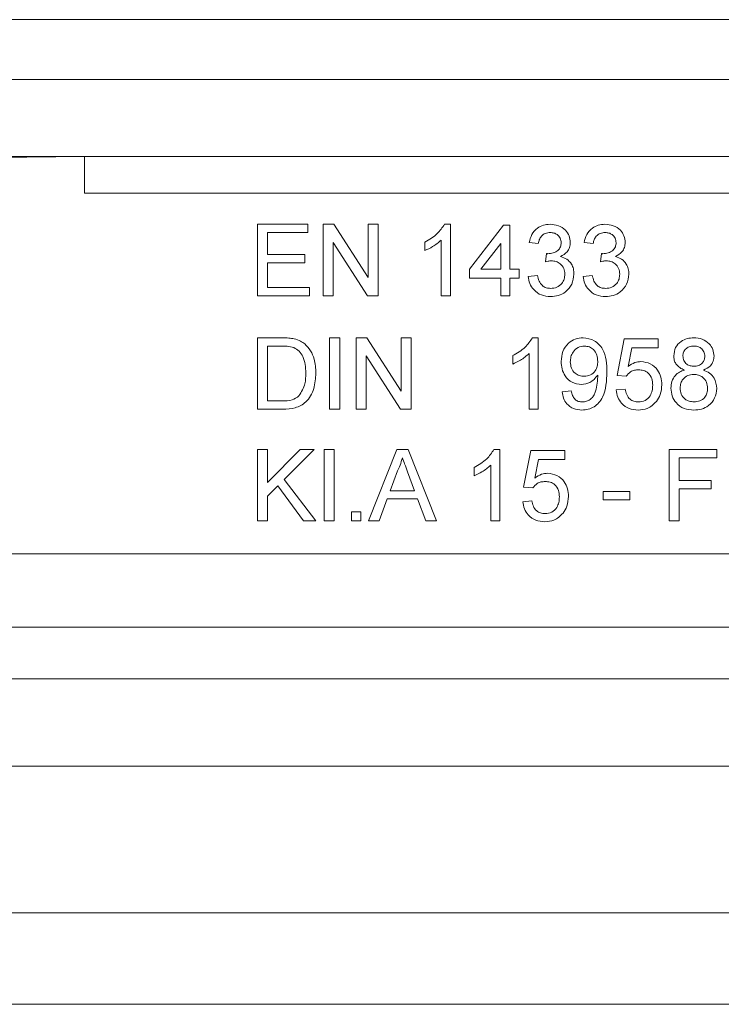
# Model space of a CAD drawing. Units: millimetres. Extents: x 7 to 413, y 7 to 290.
# Drawn here: x 257 to 265, y 93 to 104 of the extents above; entities that cross this region are included whole.
import ezdxf

# ---------------------------------------------------------------- set-up
doc = ezdxf.new("R2010")
doc.units = ezdxf.units.MM

msp = doc.modelspace()

# ---------------------------------------------------------------- linework, layer by layer
at = {"color": 7, "linetype": 'Continuous', "lineweight": 15}
for p, q in [((226.524, 103.819), (326.324, 103.819)), ((226.774, 103.164), (326.074, 103.164)), ((226.774, 102.324), (326.074, 102.324)), ((257.674, 102.324), (241.674, 102.164)), ((257.674, 101.924), (257.674, 102.324)), ((259.564, 101.584), (260.114, 101.584)), ((259.564, 100.804), (259.564, 101.584)), ((260.114, 101.584), (260.114, 101.494)), ((260.284, 101.584), (260.4, 101.584)), ((260.284, 100.804), (260.284, 101.584)), ((260.4, 101.584), (260.774, 101.002)), ((260.774, 101.584), (260.884, 101.584)), ((260.774, 101.002), (260.774, 101.584)), ((260.884, 101.584), (260.884, 100.804)), ((261.609, 101.584), (261.674, 101.584)), ((261.674, 101.584), (261.674, 100.804)), ((261.884, 101.094), (262.254, 101.574)), ((262.254, 101.574), (262.324, 101.574)), ((262.324, 101.574), (262.324, 101.094)), ((259.674, 101.494), (259.674, 101.254)), ((260.114, 101.494), (259.674, 101.494)), ((260.394, 101.386), (260.394, 100.804)), ((260.768, 100.804), (260.394, 101.386)), ((261.394, 101.297), (261.394, 101.389)), ((261.574, 100.804), (261.574, 101.412)), ((262.224, 101.375), (262.007, 101.094)), ((262.224, 101.094), (262.224, 101.375)), ((262.634, 101.374), (262.534, 101.384)), ((263.234, 101.374), (263.134, 101.384)), ((259.674, 101.254), (260.084, 101.254)), ((260.084, 101.254), (260.084, 101.164)), ((262.713, 101.174), (262.723, 101.264)), ((263.313, 101.174), (263.323, 101.264)), ((259.674, 101.164), (259.674, 100.894)), ((260.084, 101.164), (259.674, 101.164)), ((261.884, 100.994), (261.884, 101.094)), ((262.007, 101.094), (262.224, 101.094)), ((262.324, 101.094), (262.424, 101.094)), ((262.424, 101.094), (262.424, 100.994)), ((262.224, 100.994), (261.884, 100.994)), ((262.224, 100.804), (262.224, 100.994)), ((262.324, 100.994), (262.324, 100.804)), ((262.424, 100.994), (262.324, 100.994)), ((262.524, 101.014), (262.624, 101.024)), ((263.124, 101.014), (263.224, 101.024)), ((259.674, 100.894), (260.134, 100.894)), ((260.134, 100.894), (260.134, 100.804)), ((260.134, 100.804), (259.564, 100.804)), ((260.394, 100.804), (260.284, 100.804)), ((260.884, 100.804), (260.768, 100.804)), ((261.674, 100.804), (261.574, 100.804)), ((262.324, 100.804), (262.224, 100.804)), ((259.564, 100.344), (259.831, 100.344)), ((259.564, 99.564), (259.564, 100.344)), ((260.354, 100.344), (260.464, 100.344)), ((260.354, 99.564), (260.354, 100.344)), ((260.464, 100.344), (260.464, 99.564)), ((260.644, 100.344), (260.76, 100.344)), ((260.644, 99.564), (260.644, 100.344)), ((260.76, 100.344), (261.134, 99.762)), ((261.134, 100.344), (261.244, 100.344)), ((261.134, 99.762), (261.134, 100.344)), ((261.244, 100.344), (261.244, 99.564)), ((262.569, 100.344), (262.634, 100.344)), ((262.634, 100.344), (262.634, 99.564)), ((259.832, 100.254), (259.674, 100.254)), ((259.674, 100.254), (259.674, 99.654)), ((263.494, 99.934), (263.574, 100.334)), ((263.574, 100.334), (263.944, 100.334)), ((263.656, 100.234), (263.616, 100.032)), ((263.944, 100.234), (263.656, 100.234)), ((263.944, 100.334), (263.944, 100.234)), ((260.754, 100.146), (260.754, 99.564)), ((261.128, 99.564), (260.754, 100.146)), ((262.354, 100.057), (262.354, 100.149)), ((262.534, 99.564), (262.534, 100.172)), ((263.594, 99.924), (263.494, 99.934)), ((262.894, 99.754), (262.994, 99.764)), ((263.484, 99.774), (263.584, 99.784)), ((259.674, 99.654), (259.835, 99.654)), ((259.843, 99.564), (259.564, 99.564)), ((260.464, 99.564), (260.354, 99.564)), ((260.754, 99.564), (260.644, 99.564)), ((261.244, 99.564), (261.128, 99.564)), ((262.634, 99.564), (262.534, 99.564)), ((259.564, 99.124), (259.674, 99.124)), ((259.564, 98.344), (259.564, 99.124)), ((259.674, 98.765), (260.033, 99.124)), ((259.674, 99.124), (259.674, 98.765)), ((260.184, 99.124), (259.858, 98.798)), ((260.033, 99.124), (260.184, 99.124)), ((260.294, 99.124), (260.404, 99.124)), ((260.294, 98.344), (260.294, 99.124)), ((260.404, 99.124), (260.404, 98.344)), ((260.777, 98.344), (261.087, 99.124)), ((261.087, 99.124), (261.211, 99.124)), ((261.211, 99.124), (261.521, 98.344)), ((262.149, 99.124), (262.214, 99.124)), ((262.214, 99.124), (262.214, 98.344)), ((262.474, 98.714), (262.554, 99.114)), ((262.554, 99.114), (262.924, 99.114)), ((262.924, 99.114), (262.924, 99.014)), ((264.064, 99.124), (264.584, 99.124)), ((264.064, 98.344), (264.064, 99.124)), ((264.584, 99.124), (264.584, 99.034)), ((262.114, 98.344), (262.114, 98.952)), ((262.636, 99.014), (262.596, 98.812)), ((262.924, 99.014), (262.636, 99.014)), ((264.174, 99.034), (264.174, 98.784)), ((264.584, 99.034), (264.174, 99.034)), ((261.096, 98.89), (261.016, 98.674)), ((261.282, 98.674), (261.206, 98.879)), ((261.934, 98.837), (261.934, 98.929)), ((259.788, 98.728), (259.674, 98.614)), ((260.068, 98.344), (259.788, 98.728)), ((259.858, 98.798), (260.204, 98.344)), ((264.174, 98.784), (264.524, 98.784)), ((264.524, 98.784), (264.524, 98.694)), ((261.016, 98.674), (261.282, 98.674)), ((262.574, 98.704), (262.474, 98.714)), ((263.344, 98.664), (263.634, 98.664)), ((263.344, 98.574), (263.344, 98.664)), ((263.634, 98.664), (263.634, 98.574)), ((264.174, 98.694), (264.174, 98.344)), ((264.524, 98.694), (264.174, 98.694)), ((259.674, 98.614), (259.674, 98.344)), ((260.983, 98.584), (260.894, 98.344)), ((261.315, 98.584), (260.983, 98.584)), ((261.404, 98.344), (261.315, 98.584)), ((262.464, 98.554), (262.564, 98.564)), ((263.634, 98.574), (263.344, 98.574)), ((260.594, 98.444), (260.694, 98.444)), ((260.594, 98.344), (260.594, 98.444)), ((260.694, 98.444), (260.694, 98.344)), ((259.674, 98.344), (259.564, 98.344)), ((260.204, 98.344), (260.068, 98.344)), ((260.404, 98.344), (260.294, 98.344)), ((260.694, 98.344), (260.594, 98.344)), ((260.894, 98.344), (260.777, 98.344)), ((261.521, 98.344), (261.404, 98.344)), ((262.214, 98.344), (262.114, 98.344)), ((264.174, 98.344), (264.064, 98.344)), ((267.874, 97.184), (226.774, 97.184)), ((314.424, 95.664), (238.424, 95.664)), ((312.824, 94.064), (240.024, 94.064))]:
    msp.add_line(p, q, dxfattribs=at)
at = {"color": 8, "linetype": 'Continuous', "lineweight": 0}
for p, q in [((295.274, 101.924), (257.674, 101.924)), ((226.774, 97.984), (326.074, 97.984)), ((320.424, 96.618), (232.424, 96.618)), ((240.328, 93.064), (312.52, 93.064))]:
    msp.add_line(p, q, dxfattribs=at)
at = {"color": 7, "linetype": 'Continuous', "lineweight": 15}
for points, knots in [([(261.394, 101.389), (261.442, 101.417), (261.529, 101.466), (261.585, 101.548), (261.609, 101.584)], [0, 0, 0, 0, 0.5604323, 1, 1, 1, 1]), ([(261.394, 101.389), (261.442, 101.417), (261.529, 101.466), (261.585, 101.548), (261.609, 101.584)], [0, 0, 0, 0, 0.5604323, 1, 1, 1, 1]), ([(262.534, 101.384), (262.542, 101.414), (262.557, 101.475), (262.616, 101.542), (262.689, 101.579), (262.737, 101.582), (262.762, 101.584)], [0, 0, 0, 0, 0.2802702, 0.5595223, 0.7795723, 1, 1, 1, 1]), ([(262.534, 101.384), (262.542, 101.414), (262.557, 101.475), (262.616, 101.542), (262.689, 101.579), (262.737, 101.582), (262.762, 101.584)], [0, 0, 0, 0, 0.2802702, 0.5595223, 0.7795723, 1, 1, 1, 1]), ([(262.762, 101.584), (262.793, 101.581), (262.855, 101.575), (262.93, 101.527), (262.975, 101.459), (262.981, 101.41), (262.984, 101.386)], [0, 0, 0, 0, 0.280246, 0.559918, 0.780021, 1, 1, 1, 1]), ([(262.762, 101.584), (262.793, 101.581), (262.855, 101.575), (262.93, 101.527), (262.975, 101.459), (262.981, 101.41), (262.984, 101.386)], [0, 0, 0, 0, 0.280246, 0.559918, 0.780021, 1, 1, 1, 1]), ([(263.134, 101.384), (263.142, 101.414), (263.157, 101.475), (263.216, 101.542), (263.289, 101.579), (263.337, 101.582), (263.362, 101.584)], [0, 0, 0, 0, 0.28027, 0.559522, 0.779572, 1, 1, 1, 1]), ([(263.134, 101.384), (263.142, 101.414), (263.157, 101.475), (263.216, 101.542), (263.289, 101.579), (263.337, 101.582), (263.362, 101.584)], [0, 0, 0, 0, 0.28027, 0.559522, 0.779572, 1, 1, 1, 1]), ([(263.362, 101.584), (263.393, 101.581), (263.455, 101.575), (263.53, 101.527), (263.575, 101.459), (263.581, 101.41), (263.584, 101.386)], [0, 0, 0, 0, 0.280246, 0.559918, 0.780021, 1, 1, 1, 1]), ([(263.362, 101.584), (263.393, 101.581), (263.455, 101.575), (263.53, 101.527), (263.575, 101.459), (263.581, 101.41), (263.584, 101.386)], [0, 0, 0, 0, 0.280246, 0.559918, 0.780021, 1, 1, 1, 1]), ([(262.765, 101.494), (262.747, 101.492), (262.71, 101.489), (262.667, 101.458), (262.643, 101.416), (262.637, 101.388), (262.634, 101.374)], [0, 0, 0, 0, 0.280001, 0.559131, 0.77932, 1, 1, 1, 1]), ([(262.884, 101.383), (262.882, 101.4), (262.878, 101.434), (262.845, 101.471), (262.805, 101.491), (262.779, 101.493), (262.765, 101.494)], [0, 0, 0, 0, 0.279509, 0.558748, 0.779203, 1, 1, 1, 1]), ([(263.365, 101.494), (263.347, 101.492), (263.31, 101.489), (263.267, 101.458), (263.243, 101.416), (263.237, 101.388), (263.234, 101.374)], [0, 0, 0, 0, 0.280001, 0.559131, 0.77932, 1, 1, 1, 1]), ([(263.484, 101.383), (263.482, 101.4), (263.478, 101.434), (263.445, 101.471), (263.405, 101.491), (263.379, 101.493), (263.365, 101.494)], [0, 0, 0, 0, 0.279509, 0.558748, 0.779203, 1, 1, 1, 1]), ([(261.574, 101.412), (261.543, 101.386), (261.488, 101.34), (261.423, 101.31), (261.394, 101.297)], [0, 0, 0, 0, 0.559699, 1, 1, 1, 1]), ([(262.738, 101.263), (262.757, 101.265), (262.797, 101.268), (262.848, 101.293), (262.88, 101.335), (262.883, 101.367), (262.884, 101.383)], [0, 0, 0, 0, 0.28066, 0.560985, 0.779937, 1, 1, 1, 1]), ([(262.984, 101.386), (262.982, 101.367), (262.979, 101.33), (262.945, 101.27), (262.903, 101.246), (262.877, 101.231)], [0, 0, 0, 0, 0.280496, 0.561003, 1, 1, 1, 1]), ([(263.338, 101.263), (263.357, 101.265), (263.397, 101.268), (263.448, 101.293), (263.48, 101.335), (263.483, 101.367), (263.484, 101.383)], [0, 0, 0, 0, 0.28066, 0.560985, 0.779937, 1, 1, 1, 1]), ([(263.584, 101.386), (263.582, 101.367), (263.579, 101.33), (263.545, 101.27), (263.503, 101.246), (263.477, 101.231)], [0, 0, 0, 0, 0.280496, 0.561003, 1, 1, 1, 1]), ([(262.723, 101.264), (262.726, 101.264), (262.731, 101.263), (262.735, 101.263), (262.738, 101.263)], [0, 0, 0, 0, 0.560003, 1, 1, 1, 1]), ([(262.877, 101.231), (262.901, 101.223), (262.948, 101.208), (262.996, 101.156), (263.021, 101.097), (263.023, 101.058), (263.024, 101.039)], [0, 0, 0, 0, 0.2798656, 0.559177, 0.77938, 1, 1, 1, 1]), ([(262.877, 101.231), (262.901, 101.223), (262.948, 101.208), (262.996, 101.156), (263.021, 101.097), (263.023, 101.058), (263.024, 101.039)], [0, 0, 0, 0, 0.2798656, 0.559177, 0.77938, 1, 1, 1, 1]), ([(263.323, 101.264), (263.326, 101.264), (263.331, 101.263), (263.335, 101.263), (263.338, 101.263)], [0, 0, 0, 0, 0.560003, 1, 1, 1, 1]), ([(263.477, 101.231), (263.501, 101.223), (263.548, 101.208), (263.596, 101.156), (263.621, 101.097), (263.623, 101.058), (263.624, 101.039)], [0, 0, 0, 0, 0.2798656, 0.559177, 0.77938, 1, 1, 1, 1]), ([(263.477, 101.231), (263.501, 101.223), (263.548, 101.208), (263.596, 101.156), (263.621, 101.097), (263.623, 101.058), (263.624, 101.039)], [0, 0, 0, 0, 0.2798656, 0.559177, 0.77938, 1, 1, 1, 1]), ([(262.778, 101.185), (262.765, 101.184), (262.743, 101.182), (262.722, 101.177), (262.713, 101.174)], [0, 0, 0, 0, 0.5597629, 1, 1, 1, 1]), ([(262.924, 101.04), (262.922, 101.061), (262.917, 101.105), (262.878, 101.153), (262.829, 101.181), (262.795, 101.183), (262.778, 101.185)], [0, 0, 0, 0, 0.279791, 0.559232, 0.779474, 1, 1, 1, 1]), ([(263.378, 101.185), (263.365, 101.184), (263.343, 101.182), (263.322, 101.177), (263.313, 101.174)], [0, 0, 0, 0, 0.559763, 1, 1, 1, 1]), ([(263.524, 101.04), (263.522, 101.061), (263.517, 101.105), (263.478, 101.153), (263.429, 101.181), (263.395, 101.183), (263.378, 101.185)], [0, 0, 0, 0, 0.279791, 0.559232, 0.779474, 1, 1, 1, 1]), ([(262.767, 100.794), (262.733, 100.797), (262.665, 100.803), (262.586, 100.861), (262.537, 100.935), (262.528, 100.988), (262.524, 101.014)], [0, 0, 0, 0, 0.279897, 0.559248, 0.779464, 1, 1, 1, 1]), ([(262.767, 100.794), (262.733, 100.797), (262.665, 100.803), (262.586, 100.861), (262.537, 100.935), (262.528, 100.988), (262.524, 101.014)], [0, 0, 0, 0, 0.279897, 0.559248, 0.779464, 1, 1, 1, 1]), ([(262.624, 101.024), (262.629, 101.004), (262.639, 100.963), (262.672, 100.913), (262.721, 100.887), (262.754, 100.885), (262.77, 100.884)], [0, 0, 0, 0, 0.280885, 0.560074, 0.779622, 1, 1, 1, 1]), ([(263.024, 101.039), (263.019, 101.002), (263.01, 100.927), (262.939, 100.846), (262.854, 100.8), (262.796, 100.796), (262.767, 100.794)], [0, 0, 0, 0, 0.279426, 0.559062, 0.779354, 1, 1, 1, 1]), ([(263.024, 101.039), (263.019, 101.002), (263.01, 100.927), (262.939, 100.846), (262.854, 100.8), (262.796, 100.796), (262.767, 100.794)], [0, 0, 0, 0, 0.279426, 0.559062, 0.779354, 1, 1, 1, 1]), ([(262.77, 100.884), (262.793, 100.886), (262.839, 100.89), (262.891, 100.933), (262.92, 100.985), (262.922, 101.021), (262.924, 101.04)], [0, 0, 0, 0, 0.279887, 0.559066, 0.779356, 1, 1, 1, 1]), ([(262.77, 100.884), (262.793, 100.886), (262.839, 100.89), (262.891, 100.933), (262.92, 100.985), (262.922, 101.021), (262.924, 101.04)], [0, 0, 0, 0, 0.279887, 0.559066, 0.779356, 1, 1, 1, 1]), ([(263.367, 100.794), (263.333, 100.797), (263.265, 100.803), (263.186, 100.861), (263.137, 100.935), (263.128, 100.988), (263.124, 101.014)], [0, 0, 0, 0, 0.2798969, 0.5592484, 0.779464, 1, 1, 1, 1]), ([(263.367, 100.794), (263.333, 100.797), (263.265, 100.803), (263.186, 100.861), (263.137, 100.935), (263.128, 100.988), (263.124, 101.014)], [0, 0, 0, 0, 0.2798969, 0.5592484, 0.779464, 1, 1, 1, 1]), ([(263.224, 101.024), (263.229, 101.004), (263.239, 100.963), (263.272, 100.913), (263.321, 100.887), (263.354, 100.885), (263.37, 100.884)], [0, 0, 0, 0, 0.280885, 0.560074, 0.779622, 1, 1, 1, 1]), ([(263.624, 101.039), (263.619, 101.002), (263.61, 100.927), (263.539, 100.846), (263.454, 100.8), (263.396, 100.796), (263.367, 100.794)], [0, 0, 0, 0, 0.279426, 0.559062, 0.779354, 1, 1, 1, 1]), ([(263.624, 101.039), (263.619, 101.002), (263.61, 100.927), (263.539, 100.846), (263.454, 100.8), (263.396, 100.796), (263.367, 100.794)], [0, 0, 0, 0, 0.279426, 0.559062, 0.779354, 1, 1, 1, 1]), ([(263.37, 100.884), (263.393, 100.886), (263.439, 100.89), (263.491, 100.933), (263.52, 100.985), (263.522, 101.021), (263.524, 101.04)], [0, 0, 0, 0, 0.279887, 0.559066, 0.779356, 1, 1, 1, 1]), ([(263.37, 100.884), (263.393, 100.886), (263.439, 100.89), (263.491, 100.933), (263.52, 100.985), (263.522, 101.021), (263.524, 101.04)], [0, 0, 0, 0, 0.279887, 0.559066, 0.779356, 1, 1, 1, 1]), ([(259.831, 100.344), (259.856, 100.344), (259.903, 100.344), (259.948, 100.336), (259.968, 100.333)], [0, 0, 0, 0, 0.56016, 1, 1, 1, 1]), ([(262.354, 100.149), (262.402, 100.177), (262.489, 100.226), (262.545, 100.308), (262.569, 100.344)], [0, 0, 0, 0, 0.560432, 1, 1, 1, 1]), ([(262.354, 100.149), (262.402, 100.177), (262.489, 100.226), (262.545, 100.308), (262.569, 100.344)], [0, 0, 0, 0, 0.560432, 1, 1, 1, 1]), ([(262.884, 100.085), (262.887, 100.122), (262.893, 100.196), (262.954, 100.284), (263.036, 100.336), (263.094, 100.342), (263.123, 100.344)], [0, 0, 0, 0, 0.280263, 0.559623, 0.779715, 1, 1, 1, 1]), ([(262.884, 100.085), (262.887, 100.122), (262.893, 100.196), (262.954, 100.284), (263.036, 100.336), (263.094, 100.342), (263.123, 100.344)], [0, 0, 0, 0, 0.280263, 0.559623, 0.779715, 1, 1, 1, 1]), ([(263.123, 100.344), (263.166, 100.338), (263.252, 100.325), (263.377, 100.19), (263.381, 100.058), (263.384, 99.97)], [0, 0, 0, 0, 0.249937, 0.499891, 1, 1, 1, 1]), ([(263.123, 100.344), (263.166, 100.338), (263.252, 100.325), (263.377, 100.19), (263.381, 100.058), (263.384, 99.97)], [0, 0, 0, 0, 0.249937, 0.499891, 1, 1, 1, 1]), ([(264.114, 100.147), (264.118, 100.178), (264.126, 100.24), (264.187, 100.306), (264.26, 100.34), (264.308, 100.343), (264.333, 100.344)], [0, 0, 0, 0, 0.279214, 0.558623, 0.779057, 1, 1, 1, 1]), ([(264.114, 100.147), (264.118, 100.178), (264.126, 100.24), (264.187, 100.306), (264.26, 100.34), (264.308, 100.343), (264.333, 100.344)], [0, 0, 0, 0, 0.279214, 0.558623, 0.779057, 1, 1, 1, 1]), ([(264.333, 100.344), (264.364, 100.342), (264.426, 100.337), (264.501, 100.286), (264.547, 100.218), (264.551, 100.169), (264.554, 100.145)], [0, 0, 0, 0, 0.280359, 0.559715, 0.779841, 1, 1, 1, 1]), ([(264.333, 100.344), (264.364, 100.342), (264.426, 100.337), (264.501, 100.286), (264.547, 100.218), (264.551, 100.169), (264.554, 100.145)], [0, 0, 0, 0, 0.280359, 0.559715, 0.779841, 1, 1, 1, 1]), ([(259.961, 100.238), (259.937, 100.244), (259.895, 100.254), (259.851, 100.254), (259.832, 100.254)], [0, 0, 0, 0, 0.559255, 1, 1, 1, 1]), ([(260.094, 99.96), (260.09, 100.022), (260.086, 100.108), (260.023, 100.201), (259.982, 100.226), (259.961, 100.238)], [0, 0, 0, 0, 0.5591881, 0.7800636, 1, 1, 1, 1]), ([(260.094, 99.96), (260.09, 100.022), (260.086, 100.108), (260.023, 100.201), (259.982, 100.226), (259.961, 100.238)], [0, 0, 0, 0, 0.5591881, 0.7800636, 1, 1, 1, 1]), ([(259.968, 100.333), (259.991, 100.326), (260.033, 100.314), (260.067, 100.288), (260.082, 100.277)], [0, 0, 0, 0, 0.559864, 1, 1, 1, 1]), ([(260.082, 100.277), (260.105, 100.253), (260.151, 100.206), (260.195, 100.094), (260.201, 100.01), (260.204, 99.958)], [0, 0, 0, 0, 0.27977, 0.559917, 1, 1, 1, 1]), ([(260.082, 100.277), (260.105, 100.253), (260.151, 100.206), (260.195, 100.094), (260.201, 100.01), (260.204, 99.958)], [0, 0, 0, 0, 0.27977, 0.559917, 1, 1, 1, 1]), ([(263.138, 100.254), (263.114, 100.251), (263.065, 100.245), (263.014, 100.195), (262.987, 100.137), (262.985, 100.099), (262.984, 100.08)], [0, 0, 0, 0, 0.279282, 0.558552, 0.779069, 1, 1, 1, 1]), ([(263.138, 100.254), (263.114, 100.251), (263.065, 100.245), (263.014, 100.195), (262.987, 100.137), (262.985, 100.099), (262.984, 100.08)], [0, 0, 0, 0, 0.279282, 0.558552, 0.779069, 1, 1, 1, 1]), ([(263.284, 100.087), (263.282, 100.111), (263.279, 100.157), (263.245, 100.215), (263.193, 100.249), (263.157, 100.252), (263.138, 100.254)], [0, 0, 0, 0, 0.280636, 0.559877, 0.779697, 1, 1, 1, 1]), ([(263.284, 100.087), (263.282, 100.111), (263.279, 100.157), (263.245, 100.215), (263.193, 100.249), (263.157, 100.252), (263.138, 100.254)], [0, 0, 0, 0, 0.280636, 0.559877, 0.779697, 1, 1, 1, 1]), ([(264.334, 100.254), (264.317, 100.253), (264.283, 100.251), (264.243, 100.224), (264.218, 100.187), (264.215, 100.16), (264.214, 100.147)], [0, 0, 0, 0, 0.280336, 0.559284, 0.779633, 1, 1, 1, 1]), ([(264.454, 100.142), (264.452, 100.159), (264.448, 100.194), (264.415, 100.232), (264.375, 100.252), (264.347, 100.253), (264.334, 100.254)], [0, 0, 0, 0, 0.279734, 0.559144, 0.779264, 1, 1, 1, 1]), ([(262.534, 100.172), (262.503, 100.146), (262.448, 100.1), (262.383, 100.07), (262.354, 100.057)], [0, 0, 0, 0, 0.559699, 1, 1, 1, 1]), ([(264.232, 99.992), (264.214, 99.999), (264.178, 100.015), (264.138, 100.054), (264.117, 100.101), (264.115, 100.132), (264.114, 100.147)], [0, 0, 0, 0, 0.280224, 0.559448, 0.779606, 1, 1, 1, 1]), ([(264.214, 100.147), (264.216, 100.129), (264.219, 100.094), (264.252, 100.055), (264.294, 100.036), (264.321, 100.035), (264.335, 100.034)], [0, 0, 0, 0, 0.279753, 0.558691, 0.778966, 1, 1, 1, 1]), ([(264.335, 100.034), (264.352, 100.035), (264.386, 100.037), (264.427, 100.064), (264.45, 100.102), (264.453, 100.129), (264.454, 100.142)], [0, 0, 0, 0, 0.280443, 0.559211, 0.779592, 1, 1, 1, 1]), ([(264.554, 100.145), (264.552, 100.126), (264.549, 100.087), (264.511, 100.026), (264.466, 100.005), (264.438, 99.992)], [0, 0, 0, 0, 0.280632, 0.560798, 1, 1, 1, 1]), ([(263.105, 99.834), (263.07, 99.839), (263, 99.848), (262.927, 99.92), (262.889, 100.002), (262.885, 100.058), (262.884, 100.085)], [0, 0, 0, 0, 0.279011, 0.558567, 0.779057, 1, 1, 1, 1]), ([(263.105, 99.834), (263.07, 99.839), (263, 99.848), (262.927, 99.92), (262.889, 100.002), (262.885, 100.058), (262.884, 100.085)], [0, 0, 0, 0, 0.279011, 0.558567, 0.779057, 1, 1, 1, 1]), ([(262.984, 100.08), (262.986, 100.057), (262.99, 100.011), (263.029, 99.957), (263.082, 99.928), (263.118, 99.925), (263.136, 99.924)], [0, 0, 0, 0, 0.280152, 0.559372, 0.779383, 1, 1, 1, 1]), ([(262.984, 100.08), (262.986, 100.057), (262.99, 100.011), (263.029, 99.957), (263.082, 99.928), (263.118, 99.925), (263.136, 99.924)], [0, 0, 0, 0, 0.280152, 0.559372, 0.779383, 1, 1, 1, 1]), ([(263.136, 99.924), (263.159, 99.927), (263.206, 99.932), (263.257, 99.977), (263.281, 100.033), (263.283, 100.069), (263.284, 100.087)], [0, 0, 0, 0, 0.27953, 0.558704, 0.779022, 1, 1, 1, 1]), ([(263.136, 99.924), (263.159, 99.927), (263.206, 99.932), (263.257, 99.977), (263.281, 100.033), (263.283, 100.069), (263.284, 100.087)], [0, 0, 0, 0, 0.27953, 0.558704, 0.779022, 1, 1, 1, 1]), ([(263.616, 100.032), (263.64, 100.048), (263.682, 100.077), (263.733, 100.082), (263.755, 100.084)], [0, 0, 0, 0, 0.5599221, 1, 1, 1, 1]), ([(263.755, 100.084), (263.791, 100.079), (263.862, 100.07), (263.938, 99.999), (263.978, 99.916), (263.982, 99.86), (263.984, 99.832)], [0, 0, 0, 0, 0.279164, 0.558692, 0.779129, 1, 1, 1, 1]), ([(263.755, 100.084), (263.791, 100.079), (263.862, 100.07), (263.938, 99.999), (263.978, 99.916), (263.982, 99.86), (263.984, 99.832)], [0, 0, 0, 0, 0.279164, 0.558692, 0.779129, 1, 1, 1, 1]), ([(260.204, 99.958), (260.2, 99.901), (260.192, 99.788), (260.113, 99.641), (259.978, 99.57), (259.888, 99.566), (259.843, 99.564)], [0, 0, 0, 0, 0.28083, 0.559957, 0.779066, 1, 1, 1, 1]), ([(260.204, 99.958), (260.2, 99.901), (260.192, 99.788), (260.113, 99.641), (259.978, 99.57), (259.888, 99.566), (259.843, 99.564)], [0, 0, 0, 0, 0.28083, 0.559957, 0.779066, 1, 1, 1, 1]), ([(260.019, 99.709), (260.045, 99.752), (260.092, 99.83), (260.093, 99.92), (260.094, 99.96)], [0, 0, 0, 0, 0.557437, 1, 1, 1, 1]), ([(260.019, 99.709), (260.045, 99.752), (260.092, 99.83), (260.093, 99.92), (260.094, 99.96)], [0, 0, 0, 0, 0.557437, 1, 1, 1, 1]), ([(263.284, 99.936), (263.257, 99.904), (263.21, 99.848), (263.137, 99.838), (263.105, 99.834)], [0, 0, 0, 0, 0.5591022, 1, 1, 1, 1]), ([(263.384, 99.97), (263.38, 99.874), (263.376, 99.754), (263.299, 99.634), (263.245, 99.588), (263.18, 99.559), (263.133, 99.556), (263.109, 99.554)], [0, 0, 0, 0, 0.498572, 0.624002, 0.749303, 0.874592, 1, 1, 1, 1]), ([(263.384, 99.97), (263.38, 99.874), (263.376, 99.754), (263.299, 99.634), (263.245, 99.588), (263.18, 99.559), (263.133, 99.556), (263.109, 99.554)], [0, 0, 0, 0, 0.498572, 0.624002, 0.749303, 0.874592, 1, 1, 1, 1]), ([(263.114, 99.644), (263.13, 99.645), (263.16, 99.648), (263.201, 99.668), (263.234, 99.699), (263.272, 99.782), (263.279, 99.857), (263.284, 99.917)], [0, 0, 0, 0, 0.1251762, 0.250315, 0.3753428, 0.5006232, 1, 1, 1, 1]), ([(263.114, 99.644), (263.13, 99.645), (263.16, 99.648), (263.201, 99.668), (263.234, 99.699), (263.272, 99.782), (263.279, 99.857), (263.284, 99.917)], [0, 0, 0, 0, 0.1251762, 0.250315, 0.3753428, 0.5006232, 1, 1, 1, 1]), ([(263.284, 99.917), (263.284, 99.92), (263.284, 99.927), (263.284, 99.933), (263.284, 99.936)], [0, 0, 0, 0, 0.559998, 1, 1, 1, 1]), ([(263.727, 99.994), (263.713, 99.993), (263.683, 99.992), (263.633, 99.972), (263.609, 99.942), (263.594, 99.924)], [0, 0, 0, 0, 0.280886, 0.561154, 1, 1, 1, 1]), ([(263.884, 99.826), (263.882, 99.85), (263.879, 99.899), (263.842, 99.96), (263.785, 99.991), (263.747, 99.993), (263.727, 99.994)], [0, 0, 0, 0, 0.280653, 0.559595, 0.77929, 1, 1, 1, 1]), ([(263.884, 99.826), (263.882, 99.85), (263.879, 99.899), (263.842, 99.96), (263.785, 99.991), (263.747, 99.993), (263.727, 99.994)], [0, 0, 0, 0, 0.280653, 0.559595, 0.77929, 1, 1, 1, 1]), ([(264.084, 99.794), (264.086, 99.819), (264.089, 99.869), (264.125, 99.932), (264.176, 99.973), (264.213, 99.986), (264.232, 99.992)], [0, 0, 0, 0, 0.280158, 0.559469, 0.779572, 1, 1, 1, 1]), ([(264.084, 99.794), (264.086, 99.819), (264.089, 99.869), (264.125, 99.932), (264.176, 99.973), (264.213, 99.986), (264.232, 99.992)], [0, 0, 0, 0, 0.280158, 0.559469, 0.779572, 1, 1, 1, 1]), ([(264.332, 99.944), (264.309, 99.942), (264.265, 99.939), (264.215, 99.898), (264.188, 99.848), (264.185, 99.813), (264.184, 99.796)], [0, 0, 0, 0, 0.28012, 0.558965, 0.779254, 1, 1, 1, 1]), ([(264.484, 99.793), (264.482, 99.815), (264.477, 99.86), (264.437, 99.913), (264.385, 99.94), (264.349, 99.943), (264.332, 99.944)], [0, 0, 0, 0, 0.279973, 0.559252, 0.779328, 1, 1, 1, 1]), ([(264.438, 99.992), (264.461, 99.982), (264.507, 99.963), (264.57, 99.895), (264.579, 99.831), (264.584, 99.791)], [0, 0, 0, 0, 0.2812106, 0.5617247, 1, 1, 1, 1]), ([(264.438, 99.992), (264.461, 99.982), (264.507, 99.963), (264.57, 99.895), (264.579, 99.831), (264.584, 99.791)], [0, 0, 0, 0, 0.2812106, 0.5617247, 1, 1, 1, 1]), ([(263.727, 99.644), (263.752, 99.647), (263.804, 99.652), (263.856, 99.705), (263.881, 99.766), (263.883, 99.806), (263.884, 99.826)], [0, 0, 0, 0, 0.279515, 0.558288, 0.778902, 1, 1, 1, 1]), ([(263.727, 99.644), (263.752, 99.647), (263.804, 99.652), (263.856, 99.705), (263.881, 99.766), (263.883, 99.806), (263.884, 99.826)], [0, 0, 0, 0, 0.279515, 0.558288, 0.778902, 1, 1, 1, 1]), ([(263.984, 99.832), (263.981, 99.795), (263.976, 99.728), (263.94, 99.673), (263.924, 99.649)], [0, 0, 0, 0, 0.5597607, 1, 1, 1, 1]), ([(259.835, 99.654), (259.872, 99.654), (259.94, 99.654), (259.995, 99.692), (260.019, 99.709)], [0, 0, 0, 0, 0.561787, 1, 1, 1, 1]), ([(263.109, 99.554), (263.079, 99.557), (263.018, 99.562), (262.946, 99.615), (262.906, 99.683), (262.898, 99.73), (262.894, 99.754)], [0, 0, 0, 0, 0.2799326, 0.5589425, 0.7792513, 1, 1, 1, 1]), ([(263.109, 99.554), (263.079, 99.557), (263.018, 99.562), (262.946, 99.615), (262.906, 99.683), (262.898, 99.73), (262.894, 99.754)], [0, 0, 0, 0, 0.2799326, 0.5589425, 0.7792513, 1, 1, 1, 1]), ([(262.994, 99.764), (262.998, 99.747), (263.005, 99.713), (263.032, 99.67), (263.073, 99.647), (263.101, 99.645), (263.114, 99.644)], [0, 0, 0, 0, 0.280711, 0.55976, 0.779657, 1, 1, 1, 1]), ([(263.726, 99.554), (263.692, 99.557), (263.624, 99.563), (263.544, 99.62), (263.497, 99.695), (263.488, 99.748), (263.484, 99.774)], [0, 0, 0, 0, 0.280029, 0.559276, 0.779435, 1, 1, 1, 1]), ([(263.726, 99.554), (263.692, 99.557), (263.624, 99.563), (263.544, 99.62), (263.497, 99.695), (263.488, 99.748), (263.484, 99.774)], [0, 0, 0, 0, 0.280029, 0.559276, 0.779435, 1, 1, 1, 1]), ([(263.584, 99.784), (263.588, 99.764), (263.596, 99.723), (263.63, 99.674), (263.678, 99.647), (263.711, 99.645), (263.727, 99.644)], [0, 0, 0, 0, 0.280714, 0.559926, 0.779622, 1, 1, 1, 1]), ([(264.334, 99.554), (264.297, 99.557), (264.224, 99.563), (264.14, 99.626), (264.091, 99.708), (264.086, 99.765), (264.084, 99.794)], [0, 0, 0, 0, 0.280155, 0.559338, 0.779502, 1, 1, 1, 1]), ([(264.334, 99.554), (264.297, 99.557), (264.224, 99.563), (264.14, 99.626), (264.091, 99.708), (264.086, 99.765), (264.084, 99.794)], [0, 0, 0, 0, 0.280155, 0.559338, 0.779502, 1, 1, 1, 1]), ([(264.184, 99.796), (264.186, 99.773), (264.19, 99.728), (264.229, 99.675), (264.282, 99.649), (264.317, 99.646), (264.335, 99.644)], [0, 0, 0, 0, 0.280425, 0.558545, 0.779278, 1, 1, 1, 1]), ([(264.584, 99.791), (264.58, 99.755), (264.571, 99.683), (264.503, 99.603), (264.419, 99.56), (264.362, 99.556), (264.334, 99.554)], [0, 0, 0, 0, 0.279544, 0.559037, 0.77925, 1, 1, 1, 1]), ([(264.584, 99.791), (264.58, 99.755), (264.571, 99.683), (264.503, 99.603), (264.419, 99.56), (264.362, 99.556), (264.334, 99.554)], [0, 0, 0, 0, 0.279544, 0.559037, 0.77925, 1, 1, 1, 1]), ([(264.335, 99.644), (264.357, 99.646), (264.402, 99.649), (264.453, 99.689), (264.48, 99.74), (264.483, 99.775), (264.484, 99.793)], [0, 0, 0, 0, 0.280184, 0.559148, 0.779371, 1, 1, 1, 1]), ([(263.924, 99.649), (263.893, 99.618), (263.838, 99.563), (263.76, 99.557), (263.726, 99.554)], [0, 0, 0, 0, 0.558446, 1, 1, 1, 1]), ([(261.934, 98.929), (261.982, 98.957), (262.069, 99.006), (262.125, 99.088), (262.149, 99.124)], [0, 0, 0, 0, 0.560432, 1, 1, 1, 1]), ([(261.934, 98.929), (261.982, 98.957), (262.069, 99.006), (262.125, 99.088), (262.149, 99.124)], [0, 0, 0, 0, 0.560432, 1, 1, 1, 1]), ([(261.149, 99.034), (261.141, 99.006), (261.128, 98.956), (261.106, 98.91), (261.096, 98.89)], [0, 0, 0, 0, 0.5599078, 1, 1, 1, 1]), ([(261.206, 98.879), (261.195, 98.908), (261.176, 98.96), (261.157, 99.011), (261.149, 99.034)], [0, 0, 0, 0, 0.5600021, 1, 1, 1, 1]), ([(262.114, 98.952), (262.083, 98.926), (262.028, 98.88), (261.963, 98.85), (261.934, 98.837)], [0, 0, 0, 0, 0.559699, 1, 1, 1, 1]), ([(262.596, 98.812), (262.62, 98.828), (262.662, 98.857), (262.713, 98.862), (262.735, 98.864)], [0, 0, 0, 0, 0.559922, 1, 1, 1, 1]), ([(262.735, 98.864), (262.771, 98.859), (262.842, 98.85), (262.918, 98.779), (262.958, 98.696), (262.962, 98.64), (262.964, 98.612)], [0, 0, 0, 0, 0.279164, 0.558692, 0.779129, 1, 1, 1, 1]), ([(262.735, 98.864), (262.771, 98.859), (262.842, 98.85), (262.918, 98.779), (262.958, 98.696), (262.962, 98.64), (262.964, 98.612)], [0, 0, 0, 0, 0.279164, 0.558692, 0.779129, 1, 1, 1, 1]), ([(262.707, 98.774), (262.693, 98.773), (262.663, 98.772), (262.613, 98.752), (262.589, 98.722), (262.574, 98.704)], [0, 0, 0, 0, 0.280886, 0.561154, 1, 1, 1, 1]), ([(262.864, 98.606), (262.862, 98.63), (262.859, 98.679), (262.822, 98.74), (262.765, 98.771), (262.727, 98.773), (262.707, 98.774)], [0, 0, 0, 0, 0.280653, 0.559595, 0.77929, 1, 1, 1, 1]), ([(262.864, 98.606), (262.862, 98.63), (262.859, 98.679), (262.822, 98.74), (262.765, 98.771), (262.727, 98.773), (262.707, 98.774)], [0, 0, 0, 0, 0.280653, 0.559595, 0.77929, 1, 1, 1, 1]), ([(262.706, 98.334), (262.672, 98.337), (262.604, 98.343), (262.524, 98.4), (262.477, 98.475), (262.468, 98.528), (262.464, 98.554)], [0, 0, 0, 0, 0.280029, 0.559276, 0.779435, 1, 1, 1, 1]), ([(262.706, 98.334), (262.672, 98.337), (262.604, 98.343), (262.524, 98.4), (262.477, 98.475), (262.468, 98.528), (262.464, 98.554)], [0, 0, 0, 0, 0.280029, 0.559276, 0.779435, 1, 1, 1, 1]), ([(262.564, 98.564), (262.568, 98.544), (262.576, 98.503), (262.61, 98.454), (262.658, 98.427), (262.691, 98.425), (262.707, 98.424)], [0, 0, 0, 0, 0.280714, 0.559926, 0.779622, 1, 1, 1, 1]), ([(262.707, 98.424), (262.732, 98.427), (262.784, 98.432), (262.836, 98.485), (262.861, 98.546), (262.863, 98.586), (262.864, 98.606)], [0, 0, 0, 0, 0.279515, 0.558288, 0.778902, 1, 1, 1, 1]), ([(262.707, 98.424), (262.732, 98.427), (262.784, 98.432), (262.836, 98.485), (262.861, 98.546), (262.863, 98.586), (262.864, 98.606)], [0, 0, 0, 0, 0.279515, 0.558288, 0.778902, 1, 1, 1, 1]), ([(262.964, 98.612), (262.961, 98.575), (262.956, 98.508), (262.92, 98.453), (262.904, 98.429)], [0, 0, 0, 0, 0.559761, 1, 1, 1, 1]), ([(262.904, 98.429), (262.873, 98.398), (262.818, 98.343), (262.74, 98.337), (262.706, 98.334)], [0, 0, 0, 0, 0.558446, 1, 1, 1, 1])]:
    msp.add_open_spline(points, degree=3, knots=knots, dxfattribs=at)

doc.saveas('drawing.dxf')
